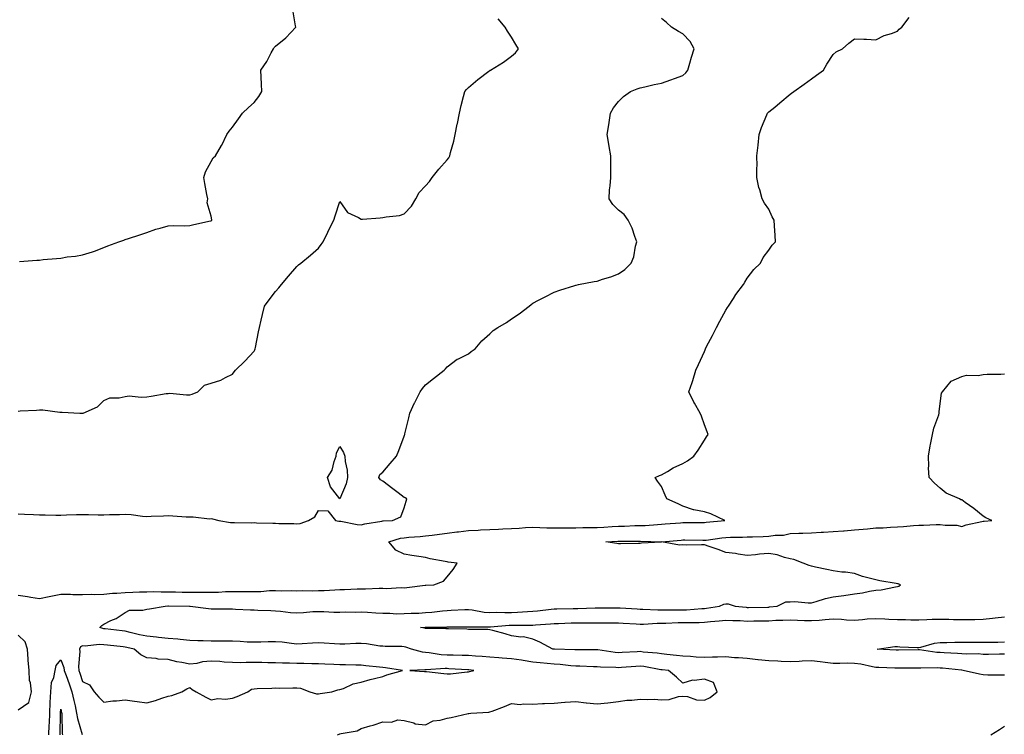
# Model space of a CAD drawing. Units: inches. Extents: x 1021283 to 1023923, y 7255658 to 7258298.
# Drawn here: x 1021789 to 1022248, y 7257012 to 7257345 of the extents above; entities that cross this region are included whole.
import ezdxf

# ---------------------------------------------------------------- set-up
doc = ezdxf.new("R2010")
doc.units = ezdxf.units.IN
doc.header["$MEASUREMENT"] = 0
doc.layers.add('Contour_10217255', color=7, linetype='Continuous', true_color=0x276151)

msp = doc.modelspace()

# ---------------------------------------------------------------- linework, layer by layer
at = {"layer": 'Contour_10217255'}
for points in [[(1021788.77, 7257232.63, 3102), (1021796.74, 7257233.23, 3102), (1021798.05, 7257233.37, 3102), (1021799.71, 7257233.58, 3102), (1021805.96, 7257234, 3102), (1021808.05, 7257234.31, 3102), (1021810.92, 7257234.78, 3102), (1021814.85, 7257235.12, 3102), (1021818.05, 7257235.76, 3102), (1021822.8, 7257237.16, 3102), (1021823.69, 7257237.55, 3102), (1021828.05, 7257239.2, 3102), (1021829.94, 7257240.03, 3102), (1021835.04, 7257241.92, 3102), (1021837.35, 7257242.61, 3102), (1021838.05, 7257242.88, 3102), (1021839.51, 7257243.38, 3102), (1021844.87, 7257245.1, 3102), (1021848.05, 7257246.26, 3102), (1021852.25, 7257247.72, 3102), (1021854.34, 7257248.21, 3102), (1021858.05, 7257249.29, 3102), (1021860.53, 7257249.44, 3102), (1021865.47, 7257249.33, 3102), (1021868.05, 7257249.47, 3102), (1021870.06, 7257249.92, 3102), (1021877.72, 7257251.58, 3102), (1021878.05, 7257251.66, 3102), (1021878.19, 7257251.77, 3102), (1021878.36, 7257251.92, 3102), (1021878.32, 7257252.19, 3102), (1021878.05, 7257253.76, 3102), (1021876.16, 7257260.04, 3102), (1021876.45, 7257261.92, 3102), (1021876.12, 7257263.86, 3102), (1021875.18, 7257269.05, 3102), (1021874.67, 7257271.92, 3102), (1021875.39, 7257274.58, 3102), (1021878.05, 7257279.28, 3102), (1021878.99, 7257280.98, 3102), (1021880.16, 7257281.92, 3102), (1021882.97, 7257286.84, 3102), (1021883.03, 7257286.94, 3102), (1021885.34, 7257291.92, 3102), (1021886.53, 7257293.44, 3102), (1021888.05, 7257295.34, 3102), (1021890.78, 7257299.19, 3102), (1021892.64, 7257301.92, 3102), (1021895.47, 7257304.5, 3102), (1021898.05, 7257306.84, 3102), (1021900.32, 7257309.64, 3102), (1021901.74, 7257311.92, 3102), (1021901.53, 7257315.4, 3102), (1021901.33, 7257318.63, 3102), (1021901.16, 7257321.92, 3102), (1021903.99, 7257325.98, 3102), (1021906.08, 7257329.96, 3102), (1021907.21, 7257331.92, 3102), (1021907.5, 7257332.47, 3102), (1021908.05, 7257333.05, 3102), (1021912.89, 7257337.08, 3102), (1021917.56, 7257341.92, 3102), (1021917.44, 7257342.53, 3102), (1021916.21, 7257350.08, 3102)], [(1021788.05, 7257076.98, 3099), (1021792.48, 7257076.35, 3099), (1021793.91, 7257076.07, 3099), (1021798.05, 7257075.42, 3099), (1021802.52, 7257076.38, 3099), (1021803.34, 7257076.63, 3099), (1021808.05, 7257077.49, 3099), (1021812.54, 7257077.44, 3099), (1021813.5, 7257077.36, 3099), (1021818.05, 7257077.32, 3099), (1021822.5, 7257077.47, 3099), (1021823.52, 7257077.4, 3099), (1021828.05, 7257077.52, 3099), (1021832.01, 7257077.95, 3099), (1021834.09, 7257077.96, 3099), (1021838.05, 7257078.32, 3099), (1021841.57, 7257078.39, 3099), (1021844.67, 7257078.55, 3099), (1021848.05, 7257078.63, 3099), (1021851.27, 7257078.7, 3099), (1021854.69, 7257078.56, 3099), (1021858.05, 7257078.62, 3099), (1021861.41, 7257078.57, 3099), (1021864.61, 7257078.49, 3099), (1021868.05, 7257078.43, 3099), (1021871.6, 7257078.36, 3099), (1021874.57, 7257078.45, 3099), (1021878.05, 7257078.37, 3099), (1021881.51, 7257078.47, 3099), (1021884.83, 7257078.7, 3099), (1021888.05, 7257078.8, 3099), (1021891.21, 7257078.76, 3099), (1021894.92, 7257078.79, 3099), (1021898.05, 7257078.75, 3099), (1021901.16, 7257078.81, 3099), (1021905.32, 7257079.19, 3099), (1021908.05, 7257079.25, 3099), (1021910.86, 7257079.11, 3099), (1021915.39, 7257079.26, 3099), (1021918.05, 7257079.1, 3099), (1021920.76, 7257079.21, 3099), (1021925.18, 7257079.05, 3099), (1021928.05, 7257079.16, 3099), (1021930.76, 7257079.2, 3099), (1021935.73, 7257079.59, 3099), (1021938.05, 7257079.63, 3099), (1021940.3, 7257079.67, 3099), (1021946.08, 7257079.96, 3099), (1021948.05, 7257080, 3099), (1021950, 7257079.96, 3099), (1021956.43, 7257080.3, 3099), (1021958.05, 7257080.26, 3099), (1021959.79, 7257080.19, 3099), (1021966.7, 7257080.58, 3099), (1021968.05, 7257080.51, 3099), (1021969.36, 7257080.61, 3099), (1021977.84, 7257081.71, 3099), (1021978.05, 7257081.72, 3099), (1021978.21, 7257081.76, 3099), (1021981.94, 7257081.92, 3099), (1021986.39, 7257083.57, 3099), (1021988.05, 7257085.57, 3099), (1021990.9, 7257089.08, 3099), (1021992.8, 7257091.92, 3099), (1021988.52, 7257092.39, 3099), (1021988.05, 7257092.53, 3099), (1021987.25, 7257092.72, 3099), (1021980.16, 7257094.04, 3099), (1021978.05, 7257094.63, 3099), (1021974.85, 7257095.12, 3099), (1021971.7, 7257095.57, 3099), (1021968.05, 7257096.16, 3099), (1021964.2, 7257098.08, 3099), (1021960.9, 7257101.92, 3099), (1021966.39, 7257103.58, 3099), (1021968.05, 7257103.85, 3099), (1021970.18, 7257104.06, 3099), (1021975.57, 7257104.4, 3099), (1021978.05, 7257104.66, 3099), (1021981.17, 7257105.05, 3099), (1021984.5, 7257105.47, 3099), (1021988.05, 7257105.9, 3099), (1021992.64, 7257106.51, 3099), (1021993.34, 7257106.64, 3099), (1021998.05, 7257107.18, 3099), (1022002.54, 7257107.42, 3099), (1022003.6, 7257107.47, 3099), (1022008.05, 7257107.7, 3099), (1022012.09, 7257107.89, 3099), (1022014.12, 7257108, 3099), (1022018.05, 7257108.18, 3099), (1022021.64, 7257108.33, 3099), (1022024.67, 7257108.55, 3099), (1022028.05, 7257108.69, 3099), (1022031.35, 7257108.62, 3099), (1022034.61, 7257108.48, 3099), (1022038.05, 7257108.4, 3099), (1022041.51, 7257108.45, 3099), (1022044.55, 7257108.42, 3099), (1022048.05, 7257108.47, 3099), (1022051.39, 7257108.59, 3099), (1022054.69, 7257108.55, 3099), (1022058.05, 7257108.66, 3099), (1022061.14, 7257108.82, 3099), (1022065.12, 7257109, 3099), (1022068.05, 7257109.15, 3099), (1022070.76, 7257109.21, 3099), (1022075.61, 7257109.48, 3099), (1022078.05, 7257109.54, 3099), (1022080.37, 7257109.6, 3099), (1022086.17, 7257110.05, 3099), (1022088.05, 7257110.1, 3099), (1022089.73, 7257110.24, 3099), (1022096.98, 7257110.85, 3099), (1022098.05, 7257110.93, 3099), (1022099.05, 7257110.93, 3099), (1022107.07, 7257110.95, 3099), (1022108.05, 7257110.94, 3099), (1022108.93, 7257111.05, 3099), (1022117.56, 7257111.92, 3099), (1022111.04, 7257114.9, 3099), (1022108.05, 7257115.85, 3099), (1022103.11, 7257116.86, 3099), (1022102.99, 7257116.86, 3099), (1022098.05, 7257118.48, 3099), (1022095.76, 7257119.64, 3099), (1022090.59, 7257121.92, 3099), (1022089.73, 7257123.61, 3099), (1022088.05, 7257127.79, 3099), (1022086.27, 7257130.14, 3099), (1022085.06, 7257131.92, 3099), (1022087.15, 7257132.82, 3099), (1022088.05, 7257133.1, 3099), (1022090.92, 7257134.79, 3099), (1022093.5, 7257136.46, 3099), (1022098.05, 7257138.5, 3099), (1022100.2, 7257139.77, 3099), (1022103.09, 7257141.92, 3099), (1022105.22, 7257144.74, 3099), (1022108.05, 7257149.3, 3099), (1022109.09, 7257150.88, 3099), (1022109.79, 7257151.92, 3099), (1022109.42, 7257153.28, 3099), (1022108.05, 7257156.53, 3099), (1022106.66, 7257160.53, 3099), (1022106.1, 7257161.92, 3099), (1022103.44, 7257166.54, 3099), (1022103.15, 7257167.01, 3099), (1022100.84, 7257171.92, 3099), (1022102.31, 7257176.18, 3099), (1022102.74, 7257177.23, 3099), (1022104.07, 7257181.92, 3099), (1022105.37, 7257184.59, 3099), (1022108.05, 7257190.69, 3099), (1022108.44, 7257191.54, 3099), (1022108.58, 7257191.92, 3099), (1022109.12, 7257192.99, 3099), (1022111.82, 7257198.14, 3099), (1022113.69, 7257201.92, 3099), (1022115.2, 7257204.78, 3099), (1022118.05, 7257209.99, 3099), (1022118.79, 7257211.19, 3099), (1022119.26, 7257211.92, 3099), (1022121.57, 7257215.43, 3099), (1022122.72, 7257217.26, 3099), (1022126.27, 7257221.92, 3099), (1022126.88, 7257223.1, 3099), (1022128.05, 7257224.93, 3099), (1022131.1, 7257228.88, 3099), (1022134.24, 7257231.92, 3099), (1022135.39, 7257234.57, 3099), (1022138.05, 7257238.04, 3099), (1022139.67, 7257240.3, 3099), (1022141.17, 7257241.92, 3099), (1022141, 7257244.88, 3099), (1022140.69, 7257249.28, 3099), (1022140.55, 7257251.92, 3099), (1022139.61, 7257253.49, 3099), (1022138.05, 7257257.02, 3099), (1022136.06, 7257259.92, 3099), (1022134.94, 7257261.92, 3099), (1022133.85, 7257266.13, 3099), (1022133.38, 7257267.25, 3099), (1022132.58, 7257271.92, 3099), (1022132.52, 7257276.39, 3099), (1022132.6, 7257277.37, 3099), (1022132.56, 7257281.92, 3099), (1022133.09, 7257286.88, 3099), (1022133.09, 7257286.97, 3099), (1022133.56, 7257291.92, 3099), (1022134.71, 7257295.26, 3099), (1022137.15, 7257301.02, 3099), (1022137.5, 7257301.92, 3099), (1022137.76, 7257302.21, 3099), (1022138.05, 7257302.49, 3099), (1022140.86, 7257304.74, 3099), (1022143.3, 7257306.67, 3099), (1022148.05, 7257310.67, 3099), (1022148.75, 7257311.22, 3099), (1022149.73, 7257311.92, 3099), (1022154.51, 7257315.45, 3099), (1022158.05, 7257317.96, 3099), (1022160.35, 7257319.62, 3099), (1022163.67, 7257321.92, 3099), (1022165.2, 7257324.76, 3099), (1022168.05, 7257329.21, 3099), (1022169.53, 7257330.44, 3099), (1022172.44, 7257331.92, 3099), (1022175.37, 7257334.59, 3099), (1022178.05, 7257336.54, 3099), (1022182.48, 7257336.35, 3099), (1022183.62, 7257336.35, 3099), (1022188.05, 7257336.12, 3099), (1022191.86, 7257338.12, 3099), (1022195.24, 7257339.1, 3099), (1022198.05, 7257340.19, 3099), (1022198.93, 7257341.03, 3099), (1022200.16, 7257341.92, 3099), (1022203.52, 7257346.45, 3099)], [(1021788.05, 7257115.05, 3100), (1021791, 7257114.87, 3100), (1021795.3, 7257114.67, 3100), (1021798.05, 7257114.51, 3100), (1021800.67, 7257114.54, 3100), (1021805.59, 7257114.37, 3100), (1021808.05, 7257114.4, 3100), (1021810.63, 7257114.49, 3100), (1021815.35, 7257114.61, 3100), (1021818.05, 7257114.7, 3100), (1021820.82, 7257114.69, 3100), (1021825.43, 7257114.53, 3100), (1021828.05, 7257114.53, 3100), (1021830.73, 7257114.6, 3100), (1021835.3, 7257114.67, 3100), (1021838.05, 7257114.75, 3100), (1021840.73, 7257114.59, 3100), (1021846.04, 7257113.94, 3100), (1021848.05, 7257113.8, 3100), (1021850.06, 7257113.92, 3100), (1021855.92, 7257114.05, 3100), (1021858.05, 7257114.2, 3100), (1021860.24, 7257114.1, 3100), (1021866.37, 7257113.59, 3100), (1021868.05, 7257113.51, 3100), (1021869.73, 7257113.6, 3100), (1021877.29, 7257112.67, 3100), (1021878.05, 7257112.73, 3100), (1021878.77, 7257112.63, 3100), (1021881.66, 7257111.92, 3100), (1021887.07, 7257110.94, 3100), (1021888.05, 7257110.88, 3100), (1021889.03, 7257110.94, 3100), (1021896.94, 7257110.81, 3100), (1021898.05, 7257110.88, 3100), (1021899.16, 7257110.81, 3100), (1021906.76, 7257110.63, 3100), (1021908.05, 7257110.55, 3100), (1021909.57, 7257110.41, 3100), (1021916.66, 7257110.53, 3100), (1021918.05, 7257110.36, 3100), (1021919.55, 7257110.41, 3100), (1021923.5, 7257111.92, 3100), (1021926.39, 7257113.58, 3100), (1021928.05, 7257116.5, 3100), (1021932.54, 7257116.42, 3100), (1021936.1, 7257111.92, 3100), (1021937.66, 7257111.54, 3100), (1021938.05, 7257111.55, 3100), (1021938.46, 7257111.5, 3100), (1021946.08, 7257109.96, 3100), (1021948.05, 7257109.81, 3100), (1021949.69, 7257110.28, 3100), (1021957.68, 7257111.55, 3100), (1021958.05, 7257111.64, 3100), (1021958.28, 7257111.69, 3100), (1021962.66, 7257111.92, 3100), (1021966.47, 7257113.5, 3100), (1021968.05, 7257117.79, 3100), (1021969.05, 7257120.93, 3100), (1021969.32, 7257121.92, 3100), (1021968.5, 7257122.37, 3100), (1021968.05, 7257122.63, 3100), (1021965.2, 7257124.78, 3100), (1021962.74, 7257126.61, 3100), (1021958.05, 7257130.21, 3100), (1021956.96, 7257130.83, 3100), (1021956.33, 7257131.92, 3100), (1021956.72, 7257133.25, 3100), (1021958.05, 7257134.41, 3100), (1021961.53, 7257138.43, 3100), (1021964.46, 7257141.92, 3100), (1021965.51, 7257144.46, 3100), (1021968.05, 7257151.23, 3100), (1021968.25, 7257151.71, 3100), (1021968.34, 7257151.92, 3100), (1021968.44, 7257152.3, 3100), (1021970.28, 7257159.68, 3100), (1021970.78, 7257161.92, 3100), (1021972.91, 7257166.78, 3100), (1021972.99, 7257166.98, 3100), (1021975.49, 7257171.92, 3100), (1021976.6, 7257173.38, 3100), (1021978.05, 7257175.12, 3100), (1021981.82, 7257178.15, 3100), (1021986.78, 7257181.92, 3100), (1021987.35, 7257182.62, 3100), (1021988.05, 7257183.48, 3100), (1021992.85, 7257187.11, 3100), (1021993.46, 7257187.34, 3100), (1021998.05, 7257189.6, 3100), (1021999.32, 7257190.64, 3100), (1022001.1, 7257191.92, 3100), (1022004.32, 7257195.65, 3100), (1022008.05, 7257199, 3100), (1022009.53, 7257200.44, 3100), (1022011.82, 7257201.92, 3100), (1022015.71, 7257204.26, 3100), (1022018.05, 7257205.92, 3100), (1022021.76, 7257208.2, 3100), (1022026.29, 7257211.92, 3100), (1022027.31, 7257212.65, 3100), (1022028.05, 7257213.17, 3100), (1022030.73, 7257214.59, 3100), (1022033.77, 7257216.21, 3100), (1022038.05, 7257218.45, 3100), (1022040.65, 7257219.33, 3100), (1022047.58, 7257221.45, 3100), (1022048.05, 7257221.6, 3100), (1022048.3, 7257221.68, 3100), (1022049.38, 7257221.92, 3100), (1022056.62, 7257223.35, 3100), (1022058.05, 7257223.57, 3100), (1022060.51, 7257224.38, 3100), (1022064.38, 7257225.59, 3100), (1022068.05, 7257226.86, 3100), (1022070.96, 7257229.01, 3100), (1022073.95, 7257231.92, 3100), (1022075.12, 7257234.86, 3100), (1022075.98, 7257239.85, 3100), (1022076.59, 7257241.92, 3100), (1022075.61, 7257244.36, 3100), (1022074.38, 7257248.26, 3100), (1022072.46, 7257251.92, 3100), (1022070.73, 7257254.6, 3100), (1022068.05, 7257256.68, 3100), (1022065.37, 7257259.24, 3100), (1022063.64, 7257261.92, 3100), (1022063.81, 7257266.17, 3100), (1022064.14, 7257268.02, 3100), (1022064.38, 7257271.92, 3100), (1022064.42, 7257275.56, 3100), (1022064.38, 7257278.25, 3100), (1022064.42, 7257281.92, 3100), (1022063.67, 7257286.3, 3100), (1022063.5, 7257287.37, 3100), (1022062.74, 7257291.92, 3100), (1022063.54, 7257296.43, 3100), (1022063.62, 7257297.5, 3100), (1022064.3, 7257301.92, 3100), (1022065.67, 7257304.3, 3100), (1022068.05, 7257307.32, 3100), (1022070.28, 7257309.68, 3100), (1022073.66, 7257311.92, 3100), (1022076.72, 7257313.26, 3100), (1022078.05, 7257313.7, 3100), (1022080.24, 7257314.12, 3100), (1022084.65, 7257315.31, 3100), (1022088.05, 7257315.82, 3100), (1022092.48, 7257317.48, 3100), (1022094.18, 7257318.05, 3100), (1022098.05, 7257319.42, 3100), (1022099.36, 7257320.61, 3100), (1022100.39, 7257321.92, 3100), (1022101.31, 7257325.19, 3100), (1022102, 7257327.96, 3100), (1022103.25, 7257331.92, 3100), (1022101.39, 7257335.26, 3100), (1022098.05, 7257338.8, 3100), (1022096.04, 7257339.92, 3100), (1022092.66, 7257341.92, 3100), (1022090.34, 7257344.21, 3100), (1022088.05, 7257346.1, 3100)], [(1021788.05, 7257162.84, 3101), (1021789.09, 7257162.96, 3101), (1021796.66, 7257163.31, 3101), (1021798.05, 7257163.5, 3101), (1021799.63, 7257163.51, 3101), (1021807.56, 7257162.4, 3101), (1021808.05, 7257162.41, 3101), (1021808.6, 7257162.47, 3101), (1021816.76, 7257161.92, 3101), (1021818.01, 7257161.87, 3101), (1021818.05, 7257161.85, 3101), (1021818.11, 7257161.86, 3101), (1021818.36, 7257161.92, 3101), (1021825.04, 7257164.93, 3101), (1021828.05, 7257167.8, 3101), (1021830.84, 7257169.12, 3101), (1021835.24, 7257169.1, 3101), (1021838.05, 7257169.78, 3101), (1021839.89, 7257170.09, 3101), (1021845.45, 7257169.33, 3101), (1021848.05, 7257169.61, 3101), (1021850.1, 7257169.86, 3101), (1021857.15, 7257171.03, 3101), (1021858.05, 7257171.16, 3101), (1021858.73, 7257171.23, 3101), (1021866.59, 7257170.46, 3101), (1021868.05, 7257170.56, 3101), (1021869.22, 7257170.75, 3101), (1021871.86, 7257171.92, 3101), (1021875, 7257174.97, 3101), (1021878.05, 7257176, 3101), (1021882.58, 7257177.39, 3101), (1021884.71, 7257178.57, 3101), (1021888.05, 7257180.08, 3101), (1021888.83, 7257181.15, 3101), (1021889.44, 7257181.92, 3101), (1021893.75, 7257186.22, 3101), (1021898.05, 7257190.85, 3101), (1021898.44, 7257191.53, 3101), (1021898.6, 7257191.92, 3101), (1021898.77, 7257192.64, 3101), (1021900.1, 7257199.87, 3101), (1021900.67, 7257201.92, 3101), (1021901.45, 7257205.31, 3101), (1021902.07, 7257207.89, 3101), (1021902.95, 7257211.92, 3101), (1021905.12, 7257214.85, 3101), (1021908.05, 7257218.62, 3101), (1021909.59, 7257220.38, 3101), (1021910.82, 7257221.92, 3101), (1021914.18, 7257225.79, 3101), (1021918.05, 7257230.28, 3101), (1021918.87, 7257231.1, 3101), (1021919.89, 7257231.92, 3101), (1021924.34, 7257235.63, 3101), (1021928.05, 7257238.84, 3101), (1021929.38, 7257240.6, 3101), (1021930.26, 7257241.92, 3101), (1021932.46, 7257246.33, 3101), (1021932.85, 7257247.13, 3101), (1021935.35, 7257251.92, 3101), (1021935.92, 7257254.04, 3101), (1021938.05, 7257260.64, 3101), (1021941.62, 7257255.49, 3101), (1021946.72, 7257253.25, 3101), (1021948.05, 7257252.45, 3101), (1021948.62, 7257252.49, 3101), (1021956.9, 7257253.07, 3101), (1021958.05, 7257253.15, 3101), (1021959.67, 7257253.53, 3101), (1021965.86, 7257254.12, 3101), (1021968.05, 7257254.89, 3101), (1021971.47, 7257258.5, 3101), (1021973.54, 7257261.92, 3101), (1021975.12, 7257264.84, 3101), (1021978.05, 7257267.95, 3101), (1021979.91, 7257270.06, 3101), (1021981.06, 7257271.92, 3101), (1021984.18, 7257275.79, 3101), (1021988.05, 7257280.12, 3101), (1021988.91, 7257281.06, 3101), (1021989.34, 7257281.92, 3101), (1021989.71, 7257283.58, 3101), (1021991.21, 7257288.76, 3101), (1021991.82, 7257291.92, 3101), (1021992.82, 7257296.68, 3101), (1021992.91, 7257297.07, 3101), (1021993.83, 7257301.92, 3101), (1021994.57, 7257305.4, 3101), (1021995.76, 7257309.63, 3101), (1021996.31, 7257311.92, 3101), (1021997.09, 7257312.87, 3101), (1021998.05, 7257313.81, 3101), (1022002.44, 7257317.53, 3101), (1022007.58, 7257321.45, 3101), (1022008.05, 7257321.81, 3101), (1022008.13, 7257321.85, 3101), (1022008.28, 7257321.92, 3101), (1022014.36, 7257325.62, 3101), (1022018.05, 7257328.46, 3101), (1022019.98, 7257329.99, 3101), (1022021.39, 7257331.92, 3101), (1022020.1, 7257333.97, 3101), (1022018.05, 7257337.39, 3101), (1022016.23, 7257340.1, 3101), (1022015.22, 7257341.92, 3101), (1022011.96, 7257345.83, 3101)], [(1021936.92, 7257011.92, 3098), (1021937.7, 7257012.26, 3098), (1021938.05, 7257012.32, 3098), (1021938.64, 7257012.52, 3098), (1021946.14, 7257013.83, 3098), (1021948.05, 7257014.82, 3098), (1021952.19, 7257016.06, 3098), (1021953.54, 7257016.43, 3098), (1021958.05, 7257017.91, 3098), (1021962.23, 7257017.73, 3098), (1021965.08, 7257018.96, 3098), (1021968.05, 7257018.61, 3098), (1021972.52, 7257017.46, 3098), (1021973.21, 7257017.09, 3098), (1021978.05, 7257016.5, 3098), (1021981.6, 7257018.36, 3098), (1021984.91, 7257018.78, 3098), (1021988.05, 7257019.74, 3098), (1021989.96, 7257020.01, 3098), (1021997.91, 7257021.79, 3098), (1021998.05, 7257021.81, 3098), (1021998.15, 7257021.81, 3098), (1021999.16, 7257021.92, 3098), (1022007.48, 7257022.5, 3098), (1022008.05, 7257022.58, 3098), (1022009.14, 7257023, 3098), (1022014.89, 7257025.08, 3098), (1022018.05, 7257026.43, 3098), (1022022.21, 7257026.07, 3098), (1022023.56, 7257026.41, 3098), (1022028.05, 7257026.21, 3098), (1022032.56, 7257026.43, 3098), (1022033.52, 7257026.44, 3098), (1022038.05, 7257026.7, 3098), (1022042.93, 7257027.05, 3098), (1022043.21, 7257027.08, 3098), (1022048.05, 7257027.45, 3098), (1022053.01, 7257026.88, 3098), (1022053.09, 7257026.87, 3098), (1022058.05, 7257026.33, 3098), (1022063.01, 7257026.89, 3098), (1022063.07, 7257026.89, 3098), (1022068.05, 7257027.45, 3098), (1022071.92, 7257028.06, 3098), (1022074.24, 7257028.11, 3098), (1022078.05, 7257028.59, 3098), (1022081.59, 7257028.38, 3098), (1022084.63, 7257028.49, 3098), (1022088.05, 7257028.26, 3098), (1022091.6, 7257028.37, 3098), (1022095.96, 7257029.82, 3098), (1022098.05, 7257029.95, 3098), (1022100.2, 7257029.76, 3098), (1022104.34, 7257028.22, 3098), (1022108.05, 7257028.05, 3098), (1022110.71, 7257029.25, 3098), (1022114.05, 7257031.92, 3098), (1022112.37, 7257036.24, 3098), (1022108.05, 7257037.82, 3098), (1022103.36, 7257037.22, 3098), (1022102.52, 7257037.44, 3098), (1022098.05, 7257035.98, 3098), (1022094.98, 7257038.85, 3098), (1022091.37, 7257041.92, 3098), (1022088.32, 7257042.18, 3098), (1022088.05, 7257042.21, 3098), (1022087.7, 7257042.26, 3098), (1022079.87, 7257043.74, 3098), (1022078.05, 7257043.97, 3098), (1022076.12, 7257043.84, 3098), (1022069.34, 7257043.22, 3098), (1022068.05, 7257043.12, 3098), (1022066.72, 7257043.24, 3098), (1022059.59, 7257043.46, 3098), (1022058.05, 7257043.62, 3098), (1022056.33, 7257043.65, 3098), (1022050.04, 7257043.92, 3098), (1022048.05, 7257043.95, 3098), (1022045.84, 7257044.12, 3098), (1022040.84, 7257044.7, 3098), (1022038.05, 7257044.91, 3098), (1022034.77, 7257045.2, 3098), (1022031.55, 7257045.43, 3098), (1022028.05, 7257045.75, 3098), (1022023.48, 7257046.49, 3098), (1022022.78, 7257046.64, 3098), (1022018.05, 7257047.33, 3098), (1022013.75, 7257047.63, 3098), (1022012.17, 7257047.79, 3098), (1022008.05, 7257048.09, 3098), (1022004.51, 7257048.39, 3098), (1022001.39, 7257048.59, 3098), (1021998.05, 7257048.86, 3098), (1021995.1, 7257048.97, 3098), (1021990.96, 7257049.01, 3098), (1021988.05, 7257049.11, 3098), (1021985.37, 7257049.23, 3098), (1021979.77, 7257050.19, 3098), (1021978.05, 7257050.3, 3098), (1021976.59, 7257050.45, 3098), (1021971.43, 7257051.92, 3098), (1021968.89, 7257052.76, 3098), (1021968.05, 7257052.95, 3098), (1021966.94, 7257053.03, 3098), (1021959.22, 7257053.08, 3098), (1021958.05, 7257053.19, 3098), (1021956.68, 7257053.28, 3098), (1021950.43, 7257054.29, 3098), (1021948.05, 7257054.42, 3098), (1021945.55, 7257054.42, 3098), (1021940.39, 7257054.25, 3098), (1021938.05, 7257054.25, 3098), (1021935.61, 7257054.37, 3098), (1021930.84, 7257054.7, 3098), (1021928.05, 7257054.82, 3098), (1021925.32, 7257054.66, 3098), (1021920.49, 7257054.35, 3098), (1021918.05, 7257054.21, 3098), (1021915.53, 7257054.44, 3098), (1021911.19, 7257055.06, 3098), (1021908.05, 7257055.32, 3098), (1021904.73, 7257055.25, 3098), (1021901.23, 7257055.11, 3098), (1021898.05, 7257055.04, 3098), (1021894.81, 7257055.16, 3098), (1021891.57, 7257055.45, 3098), (1021888.05, 7257055.56, 3098), (1021884.4, 7257055.58, 3098), (1021881.7, 7257055.58, 3098), (1021878.05, 7257055.6, 3098), (1021874.28, 7257055.69, 3098), (1021871.86, 7257055.73, 3098), (1021868.05, 7257055.83, 3098), (1021863.67, 7257056.29, 3098), (1021862.6, 7257056.46, 3098), (1021858.05, 7257056.89, 3098), (1021853.46, 7257057.34, 3098), (1021852.56, 7257057.41, 3098), (1021848.05, 7257057.84, 3098), (1021844.71, 7257058.59, 3098), (1021840.26, 7257059.7, 3098), (1021838.05, 7257060.23, 3098), (1021836.53, 7257060.4, 3098), (1021828.64, 7257061.34, 3098), (1021828.05, 7257061.41, 3098), (1021827.58, 7257061.45, 3098), (1021826.21, 7257061.92, 3098), (1021827.03, 7257062.94, 3098), (1021828.05, 7257063.56, 3098), (1021831.31, 7257065.17, 3098), (1021833.73, 7257066.23, 3098), (1021838.05, 7257068.98, 3098), (1021839.96, 7257070.01, 3098), (1021846.14, 7257070.01, 3098), (1021848.05, 7257070.5, 3098), (1021849.26, 7257070.71, 3098), (1021856.55, 7257071.92, 3098), (1021857.93, 7257072.03, 3098), (1021858.17, 7257072.03, 3098), (1021868.03, 7257071.93, 3098), (1021868.07, 7257071.93, 3098), (1021868.23, 7257071.92, 3098), (1021876.86, 7257070.74, 3098), (1021878.05, 7257070.69, 3098), (1021879.28, 7257070.69, 3098), (1021886.76, 7257070.62, 3098), (1021888.05, 7257070.63, 3098), (1021889.4, 7257070.58, 3098), (1021896.35, 7257070.23, 3098), (1021898.05, 7257070.17, 3098), (1021899.85, 7257070.11, 3098), (1021905.94, 7257069.81, 3098), (1021908.05, 7257069.75, 3098), (1021910.35, 7257069.62, 3098), (1021915.08, 7257068.96, 3098), (1021918.05, 7257068.81, 3098), (1021921.08, 7257068.88, 3098), (1021925.49, 7257069.35, 3098), (1021928.05, 7257069.43, 3098), (1021930.57, 7257069.39, 3098), (1021935.32, 7257069.18, 3098), (1021938.05, 7257069.15, 3098), (1021940.78, 7257069.19, 3098), (1021945.3, 7257069.17, 3098), (1021948.05, 7257069.21, 3098), (1021950.92, 7257069.05, 3098), (1021954.89, 7257068.77, 3098), (1021958.05, 7257068.59, 3098), (1021961.31, 7257068.67, 3098), (1021964.53, 7257068.4, 3098), (1021968.05, 7257068.47, 3098), (1021971.31, 7257068.66, 3098), (1021974.85, 7257068.71, 3098), (1021978.05, 7257068.88, 3098), (1021980.9, 7257069.07, 3098), (1021985.92, 7257069.78, 3098), (1021988.05, 7257069.95, 3098), (1021989.96, 7257070, 3098), (1021996.41, 7257070.28, 3098), (1021998.05, 7257070.32, 3098), (1021999.83, 7257070.15, 3098), (1022005.3, 7257069.18, 3098), (1022008.05, 7257068.95, 3098), (1022010.94, 7257069.03, 3098), (1022015.02, 7257068.9, 3098), (1022018.05, 7257068.97, 3098), (1022020.9, 7257069.06, 3098), (1022025.53, 7257069.41, 3098), (1022028.05, 7257069.5, 3098), (1022030.26, 7257069.7, 3098), (1022036.6, 7257070.48, 3098), (1022038.05, 7257070.62, 3098), (1022039.32, 7257070.66, 3098), (1022046.94, 7257070.81, 3098), (1022048.05, 7257070.83, 3098), (1022049.12, 7257070.84, 3098), (1022057.19, 7257071.07, 3098), (1022058.05, 7257071.08, 3098), (1022058.89, 7257071.08, 3098), (1022067.29, 7257071.17, 3098), (1022068.05, 7257071.17, 3098), (1022068.85, 7257071.13, 3098), (1022076.78, 7257070.66, 3098), (1022078.05, 7257070.58, 3098), (1022079.38, 7257070.58, 3098), (1022086.29, 7257070.17, 3098), (1022088.05, 7257070.17, 3098), (1022089.77, 7257070.2, 3098), (1022096.31, 7257070.17, 3098), (1022098.05, 7257070.2, 3098), (1022099.71, 7257070.27, 3098), (1022106.92, 7257070.8, 3098), (1022108.05, 7257070.85, 3098), (1022109.03, 7257070.95, 3098), (1022115.18, 7257071.92, 3098), (1022117.11, 7257072.86, 3098), (1022118.05, 7257073.06, 3098), (1022119.14, 7257073.01, 3098), (1022122.37, 7257071.92, 3098), (1022127.5, 7257071.37, 3098), (1022128.05, 7257071.34, 3098), (1022128.62, 7257071.35, 3098), (1022137.62, 7257071.49, 3098), (1022138.05, 7257071.5, 3098), (1022138.44, 7257071.52, 3098), (1022141.98, 7257071.92, 3098), (1022146.08, 7257073.89, 3098), (1022148.05, 7257073.99, 3098), (1022150.16, 7257074.02, 3098), (1022156.49, 7257073.48, 3098), (1022158.05, 7257073.51, 3098), (1022160.22, 7257074.09, 3098), (1022164.55, 7257075.41, 3098), (1022168.05, 7257076.24, 3098), (1022173.05, 7257076.93, 3098), (1022178.05, 7257077.66, 3098), (1022181.78, 7257078.19, 3098), (1022185, 7257078.87, 3098), (1022188.05, 7257079.37, 3098), (1022190.53, 7257079.45, 3098), (1022197.13, 7257080.99, 3098), (1022198.05, 7257081.04, 3098), (1022198.71, 7257081.26, 3098), (1022199.53, 7257081.92, 3098), (1022198.44, 7257082.32, 3098), (1022198.05, 7257082.38, 3098), (1022197.48, 7257082.5, 3098), (1022189.85, 7257083.71, 3098), (1022188.05, 7257084.13, 3098), (1022184.94, 7257085.04, 3098), (1022181.84, 7257085.7, 3098), (1022178.05, 7257087.07, 3098), (1022173.81, 7257087.69, 3098), (1022172.15, 7257087.81, 3098), (1022168.05, 7257088.35, 3098), (1022165.1, 7257088.98, 3098), (1022159.83, 7257090.13, 3098), (1022158.05, 7257090.52, 3098), (1022156.94, 7257090.8, 3098), (1022154.14, 7257091.92, 3098), (1022149.83, 7257093.7, 3098), (1022148.05, 7257094.04, 3098), (1022145.34, 7257094.64, 3098), (1022141.92, 7257095.79, 3098), (1022138.05, 7257096.42, 3098), (1022133.79, 7257096.18, 3098), (1022131.96, 7257095.84, 3098), (1022128.05, 7257095.54, 3098), (1022123.81, 7257096.16, 3098), (1022122.56, 7257096.43, 3098), (1022118.05, 7257096.98, 3098), (1022114.53, 7257098.4, 3098), (1022110.3, 7257099.67, 3098), (1022108.05, 7257100.46, 3098), (1022106.68, 7257100.56, 3098), (1022099.63, 7257100.34, 3098), (1022098.05, 7257100.44, 3098), (1022096.53, 7257100.4, 3098), (1022088.13, 7257101.84, 3098), (1022088.05, 7257101.84, 3098), (1022087.97, 7257101.83, 3098), (1022078.75, 7257101.23, 3098), (1022078.05, 7257101.21, 3098), (1022077.33, 7257101.2, 3098), (1022069.01, 7257100.96, 3098), (1022068.05, 7257100.94, 3098), (1022067.23, 7257101.09, 3098), (1022062.11, 7257101.92, 3098), (1022067.7, 7257102.26, 3098), (1022068.05, 7257102.28, 3098), (1022068.42, 7257102.29, 3098), (1022077.78, 7257102.18, 3098), (1022078.32, 7257102.2, 3098), (1022088.01, 7257101.95, 3098), (1022088.05, 7257101.95, 3098), (1022088.09, 7257101.96, 3098), (1022097.25, 7257102.72, 3098), (1022098.05, 7257102.79, 3098), (1022098.91, 7257102.79, 3098), (1022107.33, 7257102.64, 3098), (1022108.05, 7257102.64, 3098), (1022108.87, 7257102.74, 3098), (1022116.23, 7257103.73, 3098), (1022118.05, 7257103.93, 3098), (1022120.16, 7257104.02, 3098), (1022125.84, 7257104.13, 3098), (1022128.05, 7257104.22, 3098), (1022130.45, 7257104.32, 3098), (1022135.53, 7257104.44, 3098), (1022138.05, 7257104.55, 3098), (1022141.14, 7257105.02, 3098), (1022144.89, 7257105.08, 3098), (1022148.05, 7257105.73, 3098), (1022152.05, 7257105.91, 3098), (1022154.01, 7257105.95, 3098), (1022158.05, 7257106.15, 3098), (1022162.52, 7257106.39, 3098), (1022163.56, 7257106.41, 3098), (1022168.05, 7257106.68, 3098), (1022172.91, 7257107.05, 3098), (1022173.21, 7257107.08, 3098), (1022178.05, 7257107.46, 3098), (1022182.15, 7257107.82, 3098), (1022184.18, 7257108.05, 3098), (1022188.05, 7257108.4, 3098), (1022191.45, 7257108.51, 3098), (1022194.91, 7257108.78, 3098), (1022198.05, 7257108.89, 3098), (1022200.88, 7257109.08, 3098), (1022205.61, 7257109.48, 3098), (1022208.05, 7257109.64, 3098), (1022210.2, 7257109.76, 3098), (1022216.08, 7257109.95, 3098), (1022218.05, 7257110.05, 3098), (1022220.3, 7257109.67, 3098), (1022225.78, 7257109.64, 3098), (1022228.05, 7257109.09, 3098), (1022230.18, 7257109.79, 3098), (1022237.46, 7257111.33, 3098), (1022238.05, 7257111.49, 3098), (1022238.48, 7257111.49, 3098), (1022242.09, 7257111.92, 3098), (1022239.26, 7257113.13, 3098), (1022238.05, 7257113.89, 3098), (1022233.64, 7257117.52, 3098), (1022229.71, 7257120.25, 3098), (1022228.05, 7257121.45, 3098), (1022227.66, 7257121.53, 3098), (1022226.94, 7257121.92, 3098), (1022220.75, 7257124.62, 3098), (1022218.05, 7257126.97, 3098), (1022215.35, 7257129.23, 3098), (1022212.85, 7257131.92, 3098), (1022212.58, 7257136.44, 3098), (1022212.74, 7257137.23, 3098), (1022212.56, 7257141.92, 3098), (1022213.28, 7257146.69, 3098), (1022213.5, 7257147.37, 3098), (1022214.42, 7257151.92, 3098), (1022215, 7257154.97, 3098), (1022217.35, 7257161.22, 3098), (1022217.52, 7257161.92, 3098), (1022217.48, 7257162.49, 3098), (1022218.05, 7257166.51, 3098), (1022218.69, 7257171.28, 3098), (1022219.1, 7257171.92, 3098), (1022223.17, 7257176.8, 3098), (1022228.05, 7257179, 3098), (1022230.35, 7257179.62, 3098), (1022235.69, 7257179.55, 3098), (1022238.05, 7257179.97, 3098), (1022239.85, 7257180.11, 3098), (1022246.23, 7257180.1, 3098), (1022248.05, 7257180.23, 3098)], [(1022248.05, 7257039.67, 3097), (1022245.88, 7257039.74, 3097), (1022240.18, 7257039.78, 3097), (1022238.05, 7257039.85, 3097), (1022236.33, 7257040.21, 3097), (1022228.71, 7257041.92, 3097), (1022228.15, 7257042.01, 3097), (1022227.95, 7257042.03, 3097), (1022219.1, 7257042.98, 3097), (1022218.05, 7257043.05, 3097), (1022216.84, 7257043.12, 3097), (1022209.03, 7257042.91, 3097), (1022208.05, 7257042.96, 3097), (1022207.01, 7257042.96, 3097), (1022199.12, 7257042.99, 3097), (1022198.05, 7257042.98, 3097), (1022196.94, 7257043.03, 3097), (1022189.36, 7257043.23, 3097), (1022188.05, 7257043.29, 3097), (1022186.41, 7257043.55, 3097), (1022180.94, 7257044.81, 3097), (1022178.05, 7257045.22, 3097), (1022174.73, 7257045.24, 3097), (1022171.23, 7257045.1, 3097), (1022168.05, 7257045.12, 3097), (1022164.4, 7257045.57, 3097), (1022162.07, 7257045.94, 3097), (1022158.05, 7257046.4, 3097), (1022153.73, 7257046.23, 3097), (1022152.31, 7257046.17, 3097), (1022148.05, 7257046.01, 3097), (1022143.81, 7257046.16, 3097), (1022142.33, 7257046.2, 3097), (1022138.05, 7257046.35, 3097), (1022133.09, 7257046.89, 3097), (1022133.03, 7257046.89, 3097), (1022128.05, 7257047.42, 3097), (1022123.95, 7257047.82, 3097), (1022122.09, 7257047.88, 3097), (1022118.05, 7257048.23, 3097), (1022114.24, 7257048.1, 3097), (1022111.88, 7257048.08, 3097), (1022108.05, 7257047.96, 3097), (1022104.3, 7257048.17, 3097), (1022101.6, 7257048.38, 3097), (1022098.05, 7257048.58, 3097), (1022095, 7257048.88, 3097), (1022090.61, 7257049.36, 3097), (1022088.05, 7257049.62, 3097), (1022086.04, 7257049.91, 3097), (1022079.48, 7257050.49, 3097), (1022078.05, 7257050.69, 3097), (1022076.72, 7257050.59, 3097), (1022069.69, 7257050.28, 3097), (1022068.05, 7257050.16, 3097), (1022066.43, 7257050.31, 3097), (1022058.42, 7257051.55, 3097), (1022058.05, 7257051.59, 3097), (1022057.72, 7257051.59, 3097), (1022048.46, 7257051.5, 3097), (1022048.05, 7257051.51, 3097), (1022047.68, 7257051.54, 3097), (1022038.13, 7257051.85, 3097), (1022038.05, 7257051.85, 3097), (1022037.99, 7257051.86, 3097), (1022037.44, 7257051.92, 3097), (1022031.33, 7257055.19, 3097), (1022028.05, 7257056.58, 3097), (1022023.67, 7257057.54, 3097), (1022022.46, 7257057.51, 3097), (1022018.05, 7257058.14, 3097), (1022015.14, 7257059.01, 3097), (1022009.44, 7257060.53, 3097), (1022008.05, 7257060.92, 3097), (1022007.13, 7257061.01, 3097), (1021998.95, 7257061.01, 3097), (1021998.05, 7257061.09, 3097), (1021997.23, 7257061.11, 3097), (1021988.67, 7257061.29, 3097), (1021988.05, 7257061.3, 3097), (1021987.54, 7257061.41, 3097), (1021978.52, 7257061.45, 3097), (1021978.05, 7257061.52, 3097), (1021977.74, 7257061.61, 3097), (1021975.67, 7257061.92, 3097), (1021977.84, 7257062.13, 3097), (1021978.05, 7257062.14, 3097), (1021978.28, 7257062.15, 3097), (1021987.8, 7257062.18, 3097), (1021988.05, 7257062.2, 3097), (1021988.34, 7257062.21, 3097), (1021997.66, 7257062.3, 3097), (1021998.05, 7257062.31, 3097), (1021998.4, 7257062.28, 3097), (1022007.68, 7257062.28, 3097), (1022008.05, 7257062.25, 3097), (1022008.38, 7257062.26, 3097), (1022017, 7257062.97, 3097), (1022018.05, 7257063, 3097), (1022019.16, 7257063.03, 3097), (1022027, 7257062.97, 3097), (1022028.05, 7257063.01, 3097), (1022029.26, 7257063.13, 3097), (1022036.31, 7257063.65, 3097), (1022038.05, 7257063.82, 3097), (1022040, 7257063.87, 3097), (1022045.92, 7257064.06, 3097), (1022048.05, 7257064.11, 3097), (1022050.26, 7257064.13, 3097), (1022055.88, 7257064.08, 3097), (1022058.05, 7257064.11, 3097), (1022060.26, 7257064.12, 3097), (1022065.84, 7257064.13, 3097), (1022068.05, 7257064.14, 3097), (1022070.14, 7257064.01, 3097), (1022076.31, 7257063.65, 3097), (1022078.05, 7257063.55, 3097), (1022079.67, 7257063.55, 3097), (1022086.02, 7257063.95, 3097), (1022088.05, 7257063.95, 3097), (1022090.12, 7257063.99, 3097), (1022095.76, 7257064.21, 3097), (1022098.05, 7257064.24, 3097), (1022100.47, 7257064.33, 3097), (1022105.61, 7257064.36, 3097), (1022108.05, 7257064.47, 3097), (1022110.9, 7257064.78, 3097), (1022114.91, 7257065.06, 3097), (1022118.05, 7257065.45, 3097), (1022121.35, 7257065.23, 3097), (1022124.81, 7257065.16, 3097), (1022128.05, 7257064.98, 3097), (1022131.16, 7257065.03, 3097), (1022134.89, 7257065.08, 3097), (1022138.05, 7257065.13, 3097), (1022141.45, 7257065.32, 3097), (1022144.65, 7257065.33, 3097), (1022148.05, 7257065.53, 3097), (1022151.55, 7257065.41, 3097), (1022154.69, 7257065.27, 3097), (1022158.05, 7257065.15, 3097), (1022161.59, 7257065.45, 3097), (1022164.32, 7257065.65, 3097), (1022168.05, 7257065.96, 3097), (1022171.98, 7257065.85, 3097), (1022174.4, 7257065.58, 3097), (1022178.05, 7257065.45, 3097), (1022181.84, 7257065.72, 3097), (1022184.03, 7257065.95, 3097), (1022188.05, 7257066.22, 3097), (1022192.13, 7257066.01, 3097), (1022194.09, 7257065.88, 3097), (1022198.05, 7257065.69, 3097), (1022201.8, 7257065.67, 3097), (1022204.36, 7257065.6, 3097), (1022208.05, 7257065.58, 3097), (1022211.84, 7257065.71, 3097), (1022214.2, 7257065.78, 3097), (1022218.05, 7257065.9, 3097), (1022222, 7257065.86, 3097), (1022224.26, 7257065.71, 3097), (1022228.05, 7257065.66, 3097), (1022231.88, 7257065.74, 3097), (1022234.2, 7257065.76, 3097), (1022238.05, 7257065.85, 3097), (1022242.42, 7257066.3, 3097), (1022243.58, 7257066.39, 3097), (1022248.05, 7257066.87, 3097)], [(1021788.05, 7257023.62, 3099), (1021793.05, 7257026.93, 3099), (1021794.28, 7257031.92, 3099), (1021793.85, 7257036.12, 3099), (1021793.34, 7257037.22, 3099), (1021793.15, 7257041.92, 3099), (1021792.78, 7257046.64, 3099), (1021792.78, 7257047.19, 3099), (1021792.46, 7257051.92, 3099), (1021791.33, 7257055.21, 3099), (1021788.05, 7257058.34, 3099)], [(1022248.05, 7257049.56, 3096), (1022245.67, 7257049.54, 3096), (1022240.55, 7257049.42, 3096), (1022238.05, 7257049.4, 3096), (1022235.73, 7257049.6, 3096), (1022230.41, 7257049.56, 3096), (1022228.05, 7257049.73, 3096), (1022226.02, 7257049.89, 3096), (1022219.85, 7257050.12, 3096), (1022218.05, 7257050.25, 3096), (1022216.47, 7257050.34, 3096), (1022208.44, 7257051.52, 3096), (1022208.05, 7257051.55, 3096), (1022207.68, 7257051.55, 3096), (1022198.62, 7257051.35, 3096), (1022198.05, 7257051.35, 3096), (1022197.5, 7257051.37, 3096), (1022188.66, 7257051.92, 3096), (1022196.92, 7257053.05, 3096), (1022198.05, 7257053.05, 3096), (1022199.12, 7257053, 3096), (1022207.31, 7257052.66, 3096), (1022208.05, 7257052.63, 3096), (1022208.91, 7257052.79, 3096), (1022215.39, 7257054.57, 3096), (1022218.05, 7257054.95, 3096), (1022221.04, 7257054.91, 3096), (1022224.83, 7257055.14, 3096), (1022228.05, 7257055.1, 3096), (1022231.23, 7257055.1, 3096), (1022234.91, 7257055.07, 3096), (1022238.05, 7257055.07, 3096), (1022241.31, 7257055.18, 3096), (1022244.89, 7257055.07, 3096), (1022248.05, 7257055.2, 3096)], [(1021802.35, 7257011.92, 3098), (1021802.54, 7257016.42, 3098), (1021802.62, 7257017.35, 3098), (1021802.82, 7257021.92, 3098), (1021803.03, 7257026.9, 3098), (1021803.03, 7257026.94, 3098), (1021803.28, 7257031.92, 3098), (1021803.67, 7257036.3, 3098), (1021804.71, 7257038.59, 3098), (1021805.32, 7257041.92, 3098), (1021805.76, 7257044.21, 3098), (1021808.05, 7257046.81, 3098), (1021809.42, 7257043.3, 3098), (1021809.57, 7257041.92, 3098), (1021810.43, 7257039.54, 3098), (1021811.86, 7257035.73, 3098), (1021813.17, 7257031.92, 3098), (1021813.99, 7257027.86, 3098), (1021814.59, 7257025.38, 3098), (1021815.35, 7257021.92, 3098), (1021815.69, 7257019.56, 3098), (1021817.97, 7257012, 3098)], [(1021807.66, 7257011.92, 3097), (1021807.68, 7257012.29, 3097), (1021807.8, 7257021.66, 3097), (1021807.8, 7257021.92, 3097), (1021807.82, 7257022.15, 3097), (1021808.05, 7257023.85, 3097), (1021808.34, 7257022.2, 3097), (1021808.4, 7257021.92, 3097), (1021808.46, 7257021.52, 3097), (1021808.62, 7257012.49, 3097), (1021808.73, 7257011.92, 3097)], [(1022241.66, 7257011.92, 3097), (1022245.65, 7257014.32, 3097), (1022248.05, 7257015.89, 3097)]]:
    msp.add_polyline3d(points, dxfattribs=at)
for points in [[(1021938.05, 7257122.03, 3100), (1021933.67, 7257127.54, 3100), (1021932.39, 7257131.92, 3100), (1021934.55, 7257135.42, 3100), (1021935.45, 7257139.32, 3100), (1021936.43, 7257141.92, 3100), (1021936.55, 7257143.42, 3100), (1021938.05, 7257146.31, 3100), (1021939.77, 7257143.63, 3100), (1021940.35, 7257141.92, 3100), (1021940.57, 7257139.4, 3100), (1021941.47, 7257135.35, 3100), (1021941.68, 7257131.92, 3100), (1021941, 7257128.98, 3100)], [(1021928.05, 7257031.07, 3099), (1021928.85, 7257031.12, 3099), (1021934.36, 7257031.92, 3099), (1021937.13, 7257032.83, 3099), (1021938.05, 7257033.03, 3099), (1021939.71, 7257033.57, 3099), (1021944.3, 7257035.66, 3099), (1021948.05, 7257036.5, 3099), (1021952.23, 7257037.74, 3099), (1021954.3, 7257038.17, 3099), (1021958.05, 7257039.15, 3099), (1021960.04, 7257039.93, 3099), (1021967.25, 7257041.92, 3099), (1021959.32, 7257043.2, 3099), (1021958.05, 7257043.3, 3099), (1021956.49, 7257043.49, 3099), (1021950.26, 7257044.12, 3099), (1021948.05, 7257044.41, 3099), (1021945.57, 7257044.4, 3099), (1021940.67, 7257044.54, 3099), (1021938.05, 7257044.54, 3099), (1021935.28, 7257044.68, 3099), (1021931, 7257044.86, 3099), (1021928.05, 7257045.03, 3099), (1021924.94, 7257045.03, 3099), (1021921.35, 7257045.23, 3099), (1021918.05, 7257045.22, 3099), (1021914.57, 7257045.39, 3099), (1021911.39, 7257045.25, 3099), (1021908.05, 7257045.46, 3099), (1021904.51, 7257045.46, 3099), (1021901.7, 7257045.57, 3099), (1021898.05, 7257045.57, 3099), (1021894.32, 7257045.65, 3099), (1021891.6, 7257045.47, 3099), (1021888.05, 7257045.56, 3099), (1021884.14, 7257045.82, 3099), (1021882.19, 7257046.05, 3099), (1021878.05, 7257046.3, 3099), (1021874.07, 7257045.89, 3099), (1021871.35, 7257045.22, 3099), (1021868.05, 7257044.79, 3099), (1021864.36, 7257045.6, 3099), (1021862.11, 7257045.99, 3099), (1021858.05, 7257047.01, 3099), (1021853.36, 7257047.24, 3099), (1021852.46, 7257047.51, 3099), (1021848.05, 7257047.86, 3099), (1021845.3, 7257049.16, 3099), (1021842.17, 7257051.92, 3099), (1021838.75, 7257052.62, 3099), (1021838.05, 7257052.79, 3099), (1021837.07, 7257052.9, 3099), (1021829.81, 7257053.68, 3099), (1021828.05, 7257053.88, 3099), (1021825.9, 7257054.07, 3099), (1021819.36, 7257053.23, 3099), (1021818.05, 7257053.4, 3099), (1021817.11, 7257052.86, 3099), (1021816.66, 7257051.92, 3099), (1021816.9, 7257050.76, 3099), (1021816.14, 7257043.83, 3099), (1021816.35, 7257041.92, 3099), (1021816.8, 7257040.67, 3099), (1021818.05, 7257036.83, 3099), (1021821.29, 7257035.16, 3099), (1021823.48, 7257031.92, 3099), (1021825.63, 7257029.49, 3099), (1021828.05, 7257027.06, 3099), (1021832.19, 7257027.78, 3099), (1021833.87, 7257027.74, 3099), (1021838.05, 7257028.26, 3099), (1021842.37, 7257027.61, 3099), (1021843.62, 7257027.48, 3099), (1021848.05, 7257026.74, 3099), (1021852.07, 7257027.91, 3099), (1021855.08, 7257028.95, 3099), (1021858.05, 7257029.89, 3099), (1021859.79, 7257030.19, 3099), (1021864.42, 7257031.92, 3099), (1021866.66, 7257033.31, 3099), (1021868.05, 7257034, 3099), (1021869.24, 7257033.11, 3099), (1021871.02, 7257031.92, 3099), (1021875.61, 7257029.48, 3099), (1021878.05, 7257028.29, 3099), (1021881.21, 7257028.76, 3099), (1021884.73, 7257028.59, 3099), (1021888.05, 7257028.94, 3099), (1021890.26, 7257029.71, 3099), (1021895.14, 7257031.92, 3099), (1021896.84, 7257033.14, 3099), (1021898.05, 7257033.36, 3099), (1021899.57, 7257033.45, 3099), (1021906.33, 7257033.64, 3099), (1021908.05, 7257033.76, 3099), (1021909.81, 7257033.69, 3099), (1021916.1, 7257033.88, 3099), (1021918.05, 7257033.81, 3099), (1021919.79, 7257033.66, 3099), (1021924.07, 7257031.92, 3099), (1021927.19, 7257031.07, 3099)], [(1021998.05, 7257041.34, 3099), (1021998.54, 7257041.42, 3099), (1022000.61, 7257041.92, 3099), (1021998.28, 7257042.15, 3099), (1021998.05, 7257042.17, 3099), (1021997.78, 7257042.18, 3099), (1021988.87, 7257042.73, 3099), (1021988.05, 7257042.76, 3099), (1021987.17, 7257042.8, 3099), (1021978.32, 7257042.19, 3099), (1021978.05, 7257042.2, 3099), (1021977.74, 7257042.23, 3099), (1021970.67, 7257041.92, 3099), (1021977.56, 7257041.43, 3099), (1021978.05, 7257041.45, 3099), (1021978.56, 7257041.41, 3099), (1021986.57, 7257040.44, 3099), (1021988.05, 7257040.34, 3099), (1021989.61, 7257040.36, 3099), (1021997.46, 7257041.33, 3099)]]:
    msp.add_polyline3d(points, close=True, dxfattribs=at)

doc.saveas('drawing.dxf')
